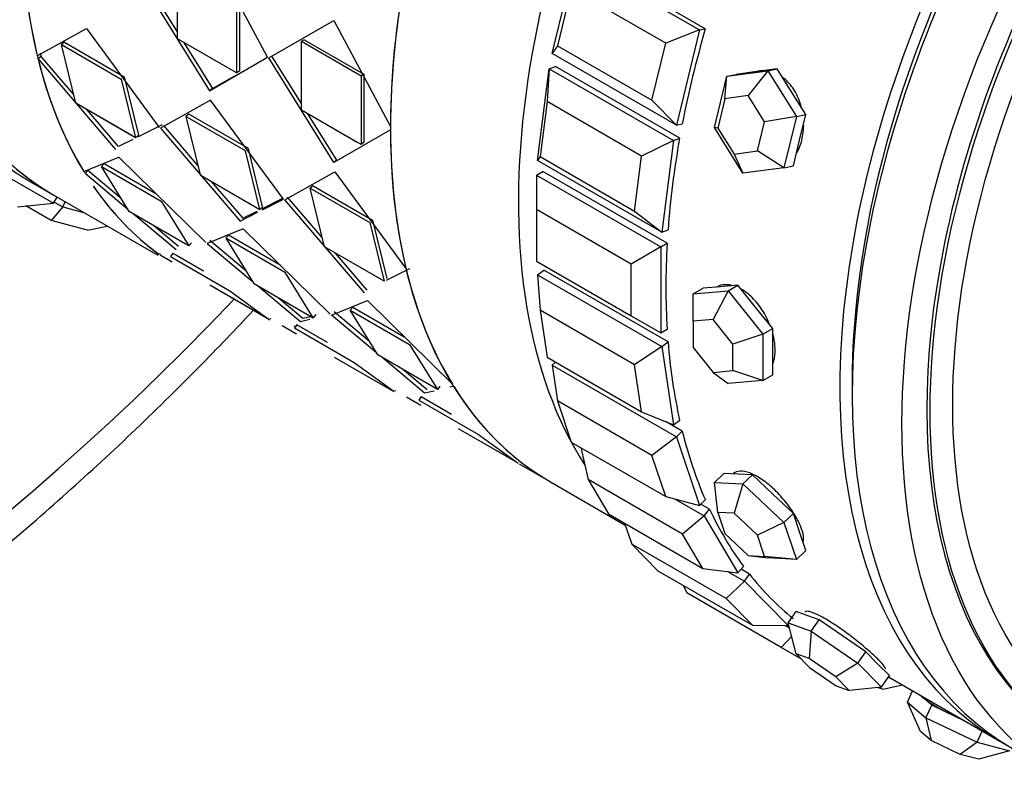
# Model space of a CAD drawing. Units: millimetres. Extents: x 0 to 777, y 0 to 1164.
# Drawn here: x 650 to 678, y 236 to 257 of the extents above; entities that cross this region are included whole.
import ezdxf
from ezdxf import colors
from ezdxf.entities.mleader import LeaderData, LeaderLine
from ezdxf.math import Vec2, Vec3

# ---------------------------------------------------------------- set-up
doc = ezdxf.new("R2010")
doc.units = ezdxf.units.MM
doc.layers.add('DV7_Défaut', color=7, linetype='Continuous')
doc.layers.add('Défaut', color=7, linetype='Continuous')

# ---------------------------------------------------------------- blocks, each defined once
blk = doc.blocks.new('_DOT')
at = {"color": 0}
blk.add_line((0, 0), (-1, 0), dxfattribs=at)
at = {"color": 0, "const_width": 0.333}
blk.add_lwpolyline([(-0.1665, 0, 1), (0.1665, 0, 1)], format="xyb", close=True, dxfattribs=at)
blk = doc.blocks.new('SE6')
at = {"layer": 'DV7_Défaut', "color": 7, "linetype": 'Continuous'}
for p, q in [((656.579, 256.294), (654.928, 259.382)), ((656.579, 256.294), (654.928, 259.382)), ((664.674, 256.402), (665.33, 259.11)), ((665.33, 259.11), (668.865, 257.069)), ((669.034, 257.103), (665.499, 259.144)), ((669.034, 257.103), (665.499, 259.144)), ((654.004, 258.787), (654.004, 256.827)), ((654.004, 258.787), (654.004, 256.827)), ((653.079, 258.314), (654.928, 255.34)), ((653.079, 258.314), (654.928, 255.34)), ((653.164, 258.363), (654.004, 257.017)), ((653.164, 258.363), (654.004, 257.017)), ((665.22, 258.242), (664.826, 256.617)), ((667.907, 256.69), (665.22, 258.242)), ((655.701, 255.848), (655.701, 257.807)), ((655.701, 255.848), (655.701, 257.807)), ((655.786, 255.902), (655.786, 257.851)), ((655.786, 255.902), (655.786, 257.851)), ((656.615, 256.273), (658.464, 257.34)), ((656.615, 256.273), (658.464, 257.34)), ((658.464, 257.34), (660.074, 254.324)), ((658.464, 257.34), (660.074, 254.324)), ((650.027, 256.335), (651.423, 257.11)), ((650.027, 256.335), (651.423, 257.11)), ((651.423, 257.11), (653.496, 254.297)), ((651.423, 257.11), (653.496, 254.297)), ((668.865, 257.069), (667.907, 256.69)), ((668.865, 257.069), (668.21, 254.361)), ((668.865, 257.069), (669.034, 257.103)), ((650.8, 256.717), (650.717, 256.651)), ((650.8, 256.717), (650.717, 256.651)), ((650.717, 256.651), (652.414, 255.671)), ((651.123, 254.983), (650.717, 256.651)), ((650.717, 256.651), (652.414, 255.671)), ((651.123, 254.983), (650.717, 256.651)), ((650.8, 256.717), (652.497, 255.737)), ((650.8, 256.717), (652.497, 255.737)), ((654.004, 256.827), (655.701, 255.848)), ((654.004, 256.827), (655.701, 255.848)), ((654.189, 256.721), (655.012, 255.4)), ((654.189, 256.721), (655.012, 255.4)), ((657.624, 256.789), (657.539, 256.746)), ((657.624, 256.789), (657.539, 256.746)), ((657.539, 256.746), (659.237, 255.766)), ((657.539, 254.786), (657.539, 256.746)), ((657.539, 254.786), (657.539, 256.746)), ((657.539, 256.746), (659.237, 255.766)), ((657.624, 256.789), (659.321, 255.81)), ((657.624, 256.789), (659.321, 255.81)), ((667.513, 255.066), (667.907, 256.69)), ((664.826, 256.617), (664.674, 256.402)), ((668.21, 254.361), (664.674, 256.402)), ((664.826, 256.617), (667.513, 255.066)), ((650.047, 256.254), (650.129, 256.325)), ((650.047, 256.254), (650.129, 256.325)), ((652.26, 253.67), (650.047, 256.254)), ((652.26, 253.67), (650.047, 256.254)), ((651.06, 255.241), (650.129, 256.325)), ((651.06, 255.241), (650.129, 256.325)), ((654.928, 255.34), (656.579, 256.294)), ((654.928, 255.34), (656.579, 256.294)), ((658.464, 253.299), (656.615, 256.273)), ((658.464, 253.299), (656.615, 256.273)), ((657.539, 254.976), (656.7, 256.322)), ((657.539, 254.976), (656.7, 256.322)), ((655.786, 255.902), (655.701, 255.848)), ((655.786, 255.902), (655.701, 255.848)), ((659.321, 255.81), (659.237, 255.766)), ((659.321, 255.81), (659.237, 255.766)), ((659.321, 255.81), (659.321, 253.861)), ((659.321, 255.81), (659.321, 253.861)), ((664.261, 253.353), (664.593, 255.964)), ((664.593, 255.964), (664.532, 255.031)), ((664.593, 255.964), (664.768, 256.033)), ((664.593, 255.964), (668.129, 253.922)), ((668.304, 253.992), (664.768, 256.033)), ((668.304, 253.992), (664.768, 256.033)), ((669.644, 255.75), (670.81, 255.908)), ((669.644, 255.75), (669.913, 255.805)), ((670.496, 255.884), (669.913, 255.805)), ((670.81, 255.908), (670.256, 255.201)), ((670.583, 255.903), (670.472, 255.88)), ((671.079, 255.963), (670.496, 255.884)), ((670.81, 255.908), (671.079, 255.963)), ((670.81, 255.908), (671.624, 254.607)), ((671.486, 255.312), (671.079, 255.963)), ((652.414, 255.671), (652.82, 254.003)), ((652.414, 255.671), (652.82, 254.003)), ((652.497, 255.737), (652.901, 254.078)), ((652.497, 255.737), (652.901, 254.078)), ((655.012, 255.4), (655.648, 255.763)), ((655.012, 255.4), (655.648, 255.763)), ((659.237, 255.766), (659.237, 253.806)), ((659.237, 255.766), (659.237, 253.806)), ((669.291, 254.291), (669.644, 255.75)), ((669.589, 255.111), (669.644, 255.75)), ((655.012, 255.4), (654.928, 255.34)), ((655.012, 255.4), (654.928, 255.34)), ((671.893, 254.662), (671.486, 255.312)), ((652.82, 254.003), (651.123, 254.983)), ((652.712, 254.065), (651.123, 254.983)), ((654.958, 255.069), (653.531, 254.277)), ((654.958, 255.069), (653.531, 254.277)), ((657.031, 252.256), (654.958, 255.069)), ((657.031, 252.256), (654.958, 255.069)), ((664.532, 255.031), (664.333, 253.465)), ((667.219, 253.48), (664.532, 255.031)), ((667.513, 255.066), (668.21, 254.361)), ((669.589, 255.111), (669.387, 254.277)), ((670.256, 255.201), (669.589, 255.111)), ((670.72, 254.458), (670.256, 255.201)), ((652.34, 253.75), (651.438, 254.801)), ((652.34, 253.75), (651.438, 254.801)), ((654.336, 254.676), (654.252, 254.61)), ((654.336, 254.676), (654.252, 254.61)), ((656.033, 253.696), (654.336, 254.676)), ((656.033, 253.696), (654.336, 254.676)), ((659.237, 253.806), (657.539, 254.786)), ((659.129, 253.869), (657.539, 254.786)), ((658.548, 253.359), (657.724, 254.68)), ((658.548, 253.359), (657.724, 254.68)), ((655.949, 253.63), (654.252, 254.61)), ((654.252, 254.61), (654.658, 252.941)), ((655.949, 253.63), (654.252, 254.61)), ((654.252, 254.61), (654.658, 252.941)), ((668.21, 254.361), (668.379, 254.395)), ((670.519, 253.624), (670.72, 254.458)), ((671.624, 254.607), (670.72, 254.458)), ((671.624, 254.607), (671.271, 253.148)), ((671.624, 254.607), (671.893, 254.662)), ((671.716, 253.932), (671.893, 254.662)), ((653.578, 254.368), (652.876, 254.018)), ((653.48, 254.319), (652.876, 254.018)), ((653.531, 254.277), (655.796, 251.629)), ((653.531, 254.277), (655.796, 251.629)), ((653.614, 254.348), (654.595, 253.203)), ((653.614, 254.348), (654.595, 253.203)), ((660.074, 254.229), (658.464, 253.299)), ((660.074, 254.229), (658.464, 253.299)), ((670.104, 252.99), (669.291, 254.291)), ((669.387, 254.277), (669.291, 254.291)), ((669.387, 254.277), (669.852, 253.534)), ((652.744, 253.952), (652.34, 253.75)), ((652.744, 253.952), (652.34, 253.75)), ((652.901, 254.078), (652.82, 254.003)), ((652.901, 254.078), (652.82, 254.003)), ((659.321, 253.861), (659.237, 253.806)), ((659.321, 253.861), (659.237, 253.806)), ((668.129, 253.922), (667.219, 253.48)), ((668.129, 253.922), (667.797, 251.311)), ((668.129, 253.922), (668.304, 253.992)), ((671.54, 253.202), (671.716, 253.932)), ((656.355, 251.962), (655.949, 253.63)), ((656.355, 251.962), (655.949, 253.63)), ((656.437, 252.037), (656.033, 253.696)), ((656.437, 252.037), (656.033, 253.696)), ((669.852, 253.534), (670.519, 253.624)), ((671.271, 253.148), (670.519, 253.624)), ((651.348, 253.044), (652.35, 253.449)), ((651.348, 253.044), (652.35, 253.449)), ((651.93, 253.266), (651.853, 253.18)), ((651.93, 253.266), (651.853, 253.18)), ((651.93, 253.266), (653.4, 252.417)), ((651.93, 253.266), (653.4, 252.417)), ((652.35, 253.449), (654.826, 251.016)), ((652.35, 253.449), (654.826, 251.016)), ((658.548, 253.359), (658.464, 253.299)), ((658.548, 253.359), (658.464, 253.299)), ((664.333, 253.465), (664.261, 253.353)), ((667.797, 251.311), (664.261, 253.353)), ((664.333, 253.465), (667.02, 251.913)), ((667.02, 251.913), (667.219, 253.48)), ((669.852, 253.534), (670.104, 252.99)), ((648.99, 253.004), (650.49, 252.138)), ((651.386, 252.982), (651.461, 253.071)), ((651.386, 252.982), (651.461, 253.071)), ((652.411, 252.275), (651.461, 253.071)), ((652.411, 252.275), (651.461, 253.071)), ((651.853, 253.18), (653.55, 252.2)), ((651.853, 253.18), (653.55, 252.2)), ((652.642, 251.9), (651.853, 253.18)), ((657.067, 252.235), (658.494, 253.028)), ((657.067, 252.235), (658.494, 253.028)), ((658.494, 253.028), (660.516, 250.279)), ((658.494, 253.028), (660.516, 250.279)), ((664.234, 252.936), (664.411, 253.038)), ((667.947, 250.997), (664.411, 253.038)), ((667.947, 250.997), (664.411, 253.038)), ((671.271, 253.148), (670.104, 252.99)), ((671.271, 253.148), (671.54, 253.202)), ((649.84, 252.744), (650.5, 252.363)), ((649.84, 252.744), (650.5, 252.363)), ((652.606, 251.959), (651.386, 252.982)), ((652.606, 251.959), (651.386, 252.982)), ((654.658, 252.941), (656.355, 251.962)), ((654.658, 252.941), (656.355, 251.962)), ((654.976, 252.758), (655.876, 251.709)), ((654.976, 252.758), (655.876, 251.709)), ((664.234, 252.936), (667.769, 250.894)), ((664.234, 252.936), (664.234, 251.956)), ((657.871, 252.635), (657.788, 252.568)), ((657.871, 252.635), (657.788, 252.568)), ((657.788, 252.568), (659.485, 251.588)), ((658.194, 250.9), (657.788, 252.568)), ((657.788, 252.568), (659.485, 251.588)), ((658.194, 250.9), (657.788, 252.568)), ((657.871, 252.635), (659.568, 251.655)), ((657.871, 252.635), (659.568, 251.655)), ((650.49, 252.138), (650.59, 252.311)), ((650.5, 252.363), (653.456, 250.656)), ((650.509, 252.171), (650.755, 252.03)), ((650.755, 252.03), (650.823, 252.177)), ((653.55, 252.2), (654.339, 250.921)), ((653.55, 252.2), (654.339, 250.921)), ((656.412, 251.976), (657.015, 252.278)), ((656.43, 251.95), (657.031, 252.256)), ((656.43, 251.95), (657.031, 252.256)), ((659.332, 249.587), (657.067, 252.235)), ((659.332, 249.587), (657.067, 252.235)), ((658.13, 251.162), (657.149, 252.306)), ((658.13, 251.162), (657.149, 252.306)), ((649.465, 252.037), (650.49, 252.138)), ((650.424, 251.645), (649.704, 252.06)), ((650.755, 252.03), (650.424, 251.645)), ((650.755, 252.03), (651.345, 251.875)), ((654.339, 250.921), (652.642, 251.9)), ((654.231, 250.983), (652.642, 251.9)), ((655.796, 251.629), (656.296, 251.883)), ((655.796, 251.629), (656.296, 251.883)), ((655.876, 251.709), (656.28, 251.91)), ((655.876, 251.709), (656.28, 251.91)), ((656.437, 252.037), (656.355, 251.962)), ((656.437, 252.037), (656.355, 251.962)), ((666.921, 250.405), (664.234, 251.956)), ((664.234, 251.956), (664.234, 250.486)), ((667.02, 251.913), (667.797, 251.311)), ((651.454, 251.375), (650.424, 251.645)), ((653.976, 250.81), (652.75, 251.838)), ((653.976, 250.81), (652.75, 251.838)), ((659.485, 251.588), (659.891, 249.92)), ((659.485, 251.588), (659.891, 249.92)), ((659.568, 251.655), (659.972, 249.996)), ((659.568, 251.655), (659.972, 249.996)), ((651.454, 251.375), (652.015, 251.488)), ((654.047, 250.905), (653.339, 251.498)), ((654.047, 250.905), (653.339, 251.498)), ((655.885, 251.408), (654.861, 250.995)), ((655.885, 251.408), (654.861, 250.995)), ((658.361, 248.975), (655.885, 251.408)), ((658.361, 248.975), (655.885, 251.408)), ((667.797, 251.311), (667.972, 251.381)), ((654.936, 251.084), (655.943, 250.239)), ((654.936, 251.084), (655.943, 250.239)), ((655.466, 251.224), (655.389, 251.139)), ((655.466, 251.224), (655.389, 251.139)), ((657.086, 250.159), (655.389, 251.139)), ((657.086, 250.159), (655.389, 251.139)), ((655.389, 251.139), (656.178, 249.859)), ((656.936, 250.376), (655.466, 251.224)), ((656.936, 250.376), (655.466, 251.224)), ((654.412, 251.013), (654.339, 250.921)), ((654.412, 251.013), (654.339, 250.921)), ((654.861, 250.995), (656.139, 249.922)), ((654.861, 250.995), (656.139, 249.922)), ((659.891, 249.92), (658.194, 250.9)), ((659.783, 249.983), (658.194, 250.9)), ((667.769, 250.894), (666.921, 250.405)), ((667.769, 250.894), (667.947, 250.997)), ((667.769, 250.894), (667.769, 248.445)), ((653.47, 250.699), (653.529, 250.695)), ((653.865, 250.462), (653.524, 250.659)), ((653.865, 250.462), (653.524, 250.659)), ((653.879, 250.718), (653.812, 250.618)), ((653.879, 250.718), (653.812, 250.618)), ((653.812, 250.618), (655.509, 249.639)), ((653.812, 250.618), (655.509, 249.639)), ((653.879, 250.718), (654.753, 250.213)), ((653.986, 250.656), (654.753, 250.213)), ((659.411, 249.667), (658.512, 250.717)), ((659.411, 249.667), (658.512, 250.717)), ((664.234, 250.486), (666.921, 248.935)), ((660.618, 250.269), (659.948, 249.935)), ((660.618, 250.269), (659.948, 249.935)), ((664.261, 250.101), (664.437, 250.234)), ((667.972, 248.193), (664.437, 250.234)), ((667.972, 248.193), (664.437, 250.234)), ((666.921, 248.935), (666.921, 250.405)), ((657.875, 248.879), (657.086, 250.159)), ((657.875, 248.879), (657.086, 250.159)), ((664.261, 250.101), (667.797, 248.06)), ((664.261, 250.101), (664.333, 249.092)), ((656.635, 248.822), (654.938, 249.801)), ((656.527, 248.884), (654.938, 249.801)), ((655.509, 249.639), (656.635, 248.822)), ((655.509, 249.639), (656.635, 248.822)), ((656.178, 249.859), (657.875, 248.879)), ((656.178, 249.859), (657.875, 248.879)), ((656.293, 249.792), (657.512, 248.769)), ((656.293, 249.792), (657.512, 248.769)), ((668.689, 249.554), (668.971, 249.717)), ((668.689, 249.554), (669.679, 249.642)), ((669.466, 249.762), (668.971, 249.717)), ((669.679, 249.642), (669.254, 248.832)), ((669.961, 249.806), (669.466, 249.762)), ((669.679, 249.642), (669.961, 249.806)), ((669.679, 249.642), (670.669, 248.411)), ((670.456, 249.19), (669.961, 249.806)), ((656.879, 249.454), (657.582, 248.864)), ((658.397, 248.954), (659.421, 249.367)), ((658.397, 248.954), (659.421, 249.367)), ((659.421, 249.367), (661.837, 246.988)), ((659.421, 249.367), (661.837, 246.988)), ((668.689, 248.781), (668.689, 249.554)), ((659.002, 249.183), (658.924, 249.098)), ((659.002, 249.183), (658.924, 249.098)), ((658.924, 249.098), (660.621, 248.118)), ((658.924, 249.098), (660.621, 248.118)), ((659.713, 247.818), (658.924, 249.098)), ((659.002, 249.183), (660.467, 248.337)), ((659.002, 249.183), (660.467, 248.337)), ((667.02, 247.54), (664.333, 249.092)), ((664.333, 249.092), (664.532, 247.755)), ((670.951, 248.574), (670.456, 249.19)), ((656.68, 248.835), (656.652, 248.851)), ((656.68, 248.835), (656.652, 248.851)), ((657.512, 248.769), (657.779, 248.834)), ((657.512, 248.769), (657.779, 248.834)), ((657.582, 248.864), (657.809, 248.917)), ((657.582, 248.864), (657.809, 248.917)), ((657.947, 248.972), (657.875, 248.879)), ((657.947, 248.972), (657.875, 248.879)), ((659.674, 247.881), (658.397, 248.954)), ((659.674, 247.881), (658.397, 248.954)), ((659.479, 248.198), (658.472, 249.043)), ((659.479, 248.198), (658.472, 249.043)), ((666.921, 248.935), (667.769, 248.445)), ((669.254, 248.832), (668.689, 248.781)), ((668.689, 248.781), (668.689, 248.027)), ((669.82, 248.128), (669.254, 248.832)), ((656.992, 248.661), (657.401, 248.424)), ((656.992, 248.661), (657.401, 248.424)), ((657.384, 248.632), (657.323, 248.637)), ((657.414, 248.677), (657.348, 248.577)), ((657.414, 248.677), (657.348, 248.577)), ((659.045, 247.597), (657.348, 248.577)), ((659.045, 247.597), (657.348, 248.577)), ((658.288, 248.172), (657.414, 248.677)), ((658.288, 248.172), (657.522, 248.614)), ((667.769, 248.445), (667.947, 248.548)), ((670.669, 248.411), (670.951, 248.574)), ((670.951, 247.914), (670.951, 248.574)), ((670.669, 248.411), (669.82, 248.128)), ((670.669, 248.411), (670.669, 247.091)), ((660.621, 248.118), (661.41, 246.838)), ((660.621, 248.118), (661.41, 246.838)), ((667.797, 248.06), (667.02, 247.54)), ((667.797, 248.06), (667.972, 248.193)), ((667.797, 248.06), (668.129, 245.832)), ((668.689, 248.027), (669.254, 247.323)), ((669.82, 247.374), (669.82, 248.128)), ((658.473, 247.76), (660.17, 246.78)), ((658.473, 247.76), (660.17, 246.78)), ((661.41, 246.838), (659.713, 247.818)), ((661.302, 246.9), (659.713, 247.818)), ((661.047, 246.727), (659.829, 247.751)), ((661.047, 246.727), (659.829, 247.751)), ((664.532, 247.755), (667.219, 246.204)), ((670.951, 247.254), (670.951, 247.914)), ((660.17, 246.78), (659.045, 247.597)), ((660.17, 246.78), (659.045, 247.597)), ((661.118, 246.823), (660.415, 247.413)), ((661.118, 246.823), (660.415, 247.413)), ((664.674, 247.529), (664.769, 247.618)), ((664.674, 247.529), (668.21, 245.488)), ((664.674, 247.529), (664.826, 246.509)), ((667.219, 246.204), (667.02, 247.54)), ((669.254, 247.323), (669.82, 247.374)), ((669.254, 247.323), (669.679, 247.003)), ((670.669, 247.091), (669.82, 247.374)), ((670.669, 247.091), (670.951, 247.254)), ((661.483, 246.93), (661.41, 246.838)), ((661.483, 246.93), (661.41, 246.838)), ((661.875, 246.926), (661.768, 246.9)), ((670.669, 247.091), (669.679, 247.003)), ((660.187, 246.81), (660.215, 246.794)), ((660.187, 246.81), (660.215, 246.794)), ((660.936, 246.383), (660.527, 246.62)), ((660.936, 246.383), (660.527, 246.62)), ((660.95, 246.635), (660.883, 246.536)), ((660.95, 246.635), (660.883, 246.536)), ((660.95, 246.635), (661.816, 246.135)), ((661.315, 246.792), (661.047, 246.727)), ((661.315, 246.792), (661.047, 246.727)), ((661.058, 246.573), (661.816, 246.135)), ((660.883, 246.536), (662.58, 245.556)), ((660.883, 246.536), (662.58, 245.556)), ((667.513, 244.958), (664.826, 246.509)), ((664.826, 246.509), (665.22, 245.339)), ((667.219, 246.204), (668.129, 245.832)), ((663.706, 244.739), (662.009, 245.719)), ((663.598, 244.801), (662.009, 245.719)), ((668.379, 245.648), (667.898, 245.926)), ((668.379, 245.648), (667.898, 245.926)), ((668.129, 245.832), (668.304, 245.965)), ((662.58, 245.556), (663.706, 244.739)), ((662.58, 245.556), (663.706, 244.739)), ((668.21, 245.488), (667.513, 244.958)), ((668.21, 245.488), (668.379, 245.648)), ((668.21, 245.488), (668.865, 243.536)), ((665.22, 245.339), (667.907, 243.787)), ((665.487, 245.184), (665.702, 244.272)), ((667.907, 243.787), (667.513, 244.958)), ((663.733, 244.723), (664.63, 244.205)), ((663.733, 244.723), (664.63, 244.205)), ((669.291, 244.192), (669.56, 244.449)), ((669.966, 244.426), (669.56, 244.449)), ((670.373, 244.403), (669.966, 244.426)), ((670.104, 244.146), (670.373, 244.403)), ((670.956, 243.854), (670.373, 244.403)), ((664.63, 244.205), (666.757, 242.977)), ((668.389, 242.721), (665.702, 244.272)), ((665.702, 244.272), (666.28, 243.296)), ((669.291, 244.192), (670.104, 244.146)), ((669.387, 243.338), (669.291, 244.192)), ((670.104, 244.146), (669.852, 243.312)), ((670.104, 244.146), (671.271, 243.049)), ((667.907, 243.787), (668.865, 243.536)), ((671.54, 243.305), (670.956, 243.854)), ((668.176, 243.717), (668.999, 243.242)), ((668.865, 243.536), (669.034, 243.697)), ((669.157, 243.426), (668.903, 243.573)), ((669.157, 243.426), (668.903, 243.573)), ((666.28, 243.296), (668.967, 241.745)), ((668.999, 243.242), (668.389, 242.721)), ((668.999, 243.242), (669.157, 243.426)), ((668.999, 243.242), (669.962, 241.615)), ((669.852, 243.312), (669.387, 243.338)), ((669.387, 243.338), (669.589, 242.737)), ((670.519, 242.685), (669.852, 243.312)), ((671.271, 243.049), (671.54, 243.305)), ((671.716, 242.78), (671.54, 243.305)), ((666.738, 243.031), (666.939, 242.435)), ((671.271, 243.049), (670.519, 242.685)), ((671.271, 243.049), (671.624, 241.998)), ((668.967, 241.745), (668.389, 242.721)), ((669.589, 242.737), (670.256, 242.11)), ((670.72, 242.084), (670.519, 242.685)), ((671.893, 242.254), (671.716, 242.78)), ((669.626, 240.884), (666.939, 242.435)), ((666.939, 242.435), (667.687, 241.678)), ((670.256, 242.11), (670.72, 242.084)), ((670.256, 242.11), (670.81, 242.044)), ((671.624, 241.998), (670.72, 242.084)), ((671.624, 241.998), (671.893, 242.254)), ((669.962, 241.615), (670.12, 241.8)), ((671.624, 241.998), (670.81, 242.044)), ((667.687, 241.678), (670.374, 240.127)), ((668.967, 241.745), (669.962, 241.615)), ((669.665, 241.654), (670.144, 241.377)), ((670.288, 241.581), (670.05, 241.718)), ((670.288, 241.581), (670.05, 241.718)), ((670.144, 241.377), (670.288, 241.581)), ((668.407, 241.262), (668.506, 241.044)), ((670.144, 241.377), (669.626, 240.884)), ((670.144, 241.377), (671.391, 240.115)), ((671.193, 239.492), (668.506, 241.044)), ((670.374, 240.127), (669.626, 240.884)), ((671.391, 240.19), (671.62, 240.514)), ((671.947, 240.398), (671.62, 240.514)), ((672.274, 240.282), (671.947, 240.398)), ((670.374, 240.127), (671.391, 240.115)), ((671.312, 240.116), (671.427, 240.05)), ((671.391, 240.19), (672.045, 239.958)), ((671.616, 239.313), (671.391, 240.19)), ((671.391, 240.115), (671.405, 240.136)), ((672.045, 239.958), (672.274, 240.282)), ((672.937, 239.827), (672.274, 240.282)), ((672.045, 239.958), (671.99, 239.181)), ((672.045, 239.958), (673.371, 239.047)), ((673.6, 239.371), (672.937, 239.827)), ((671.49, 239.806), (671.193, 239.492)), ((671.767, 239.161), (671.193, 239.492)), ((671.99, 239.181), (671.616, 239.313)), ((671.616, 239.313), (672, 238.925)), ((673.371, 239.047), (673.6, 239.371)), ((673.936, 239.031), (673.6, 239.371)), ((672.748, 238.66), (671.99, 239.181)), ((673.371, 239.047), (672.748, 238.66)), ((673.371, 239.047), (674.043, 238.367)), ((674.272, 238.691), (673.936, 239.031)), ((672, 238.925), (672.758, 238.404)), ((673.131, 238.272), (672.748, 238.66)), ((674.043, 238.367), (674.272, 238.691)), ((674.081, 238.311), (674.642, 238.425)), ((674.245, 238.654), (677.417, 236.823)), ((674.245, 238.654), (677.417, 236.823)), ((672.758, 238.404), (673.131, 238.272)), ((674.043, 238.367), (673.131, 238.272)), ((674.081, 238.311), (673.918, 238.354)), ((674.785, 237.939), (674.932, 238.257)), ((675.215, 238.074), (675.141, 238.136)), ((674.785, 237.939), (675.312, 237.488)), ((675.158, 237.102), (674.785, 237.939)), ((675.478, 237.848), (675.215, 238.074)), ((675.312, 237.488), (675.478, 237.848)), ((676.204, 237.502), (675.478, 237.848)), ((675.312, 237.488), (676.764, 236.796)), ((675.312, 237.488), (675.459, 236.844)), ((676.406, 237.406), (676.204, 237.502)), ((675.459, 236.844), (675.158, 237.102)), ((676.764, 236.796), (676.911, 237.114)), ((676.289, 236.449), (675.459, 236.844)), ((676.764, 236.796), (676.289, 236.449)), ((676.764, 236.796), (677.689, 236.554)), ((677.689, 236.554), (676.817, 236.31)), ((676.817, 236.31), (676.289, 236.449))]:
    blk.add_line(p, q, dxfattribs=at)
for centre, major_axis, ratio, start_param, end_param in [((636.091, 286.085), (30, 51.962), 0.57735, 0, 3.141593), ((638.212, 284.861), (30, 51.962), 0.57735, 0.004868, 3.135933), ((640.334, 283.636), (-28.5, -49.363), 0.57735, 1.967565, 6.283185), ((650.233, 277.921), (-12.5, -21.651), 0.57735, 3.145019, 6.283185), ((650.94, 277.512), (-12, -20.785), 0.57735, 2.760562, 6.283185), ((661.5, 271.416), (-11, -19.053), 0.57735, 3.141593, 6.283185), ((661.5, 271.416), (11, 19.053), 0.57735, 0, 3.141593), ((661.5, 271.416), (11, 19.053), 0.57735, 0, 3.141593), ((665.141, 269.313), (11, 19.053), 0.57735, 0, 2.839266), ((675.63, 263.257), (-11, -19.053), 0.57735, 3.141593, 6.283185), ((679.272, 261.155), (11, 19.053), 0.57735, 0.287425, 2.854168), ((679.272, 261.155), (-11, -19.053), 0.57735, 3.429017, 5.995761), ((679.272, 261.155), (-11, -19.053), 0.57735, 3.429017, 5.995761), ((688.77, 255.671), (11, 19.053), 0.57735, 0, 3.141593), ((688.417, 255.875), (11, 19.053), 0.57735, 0, 3.157664), ((688.417, 255.875), (11, 19.053), 0.57735, 0, 3.157664), ((690.185, 254.854), (10.5, 18.187), 0.57735, 0, 3.141593), ((690.185, 254.854), (10.5, 18.187), 0.57735, 0, 3.141593), ((688.417, 255.875), (10.75, 18.62), 0.57735, 0.773837, 2.367756), ((665.141, 269.313), (-11, -19.053), 0.57735, -0.782752, -0.546383), ((665.141, 269.313), (-11, -19.053), 0.57735, -0.782752, -0.546383), ((675.63, 263.258), (-11, -19.053), 0.57735, -1.024413, -0.788044), ((675.63, 263.258), (-11, -19.053), 0.57735, -1.024413, -0.788044), ((683.467, 258.733), (-11, -19.053), 0.57735, -1.167792, -1.031323), ((683.467, 258.733), (-11, -19.053), 0.57735, -1.167792, -1.031323), ((665.141, 269.313), (-11, -19.053), 0.57735, 5.742094, 5.978463), ((665.141, 269.313), (-11, -19.053), 0.57735, 5.742094, 5.978463), ((675.63, 263.258), (-11, -19.053), 0.57735, -0.782752, -0.546383), ((675.63, 263.258), (-11, -19.053), 0.57735, -0.782752, -0.546383), ((683.467, 258.733), (-11, -19.053), 0.57735, -1.010713, -0.874243), ((683.467, 258.733), (-11, -19.053), 0.57735, -1.010713, -0.874243), ((660.84, 271.797), (11, 19.053), 0.57735, 3.073358, 3.141593), ((660.84, 271.797), (11, 19.053), 0.57735, 3.073358, 3.141593), ((665.141, 269.313), (11, 19.053), 0.57735, 2.873552, 3.080582), ((665.141, 269.313), (-11, -19.053), 0.57735, 6.015276, 6.220124), ((665.141, 269.313), (-11, -19.053), 0.57735, 6.015276, 6.220124), ((683.467, 258.733), (-11, -19.053), 0.57735, -0.853633, -0.717163), ((683.467, 258.733), (-11, -19.053), 0.57735, -0.853633, -0.717163), ((675.63, 263.258), (-11, -19.053), 0.57735, 5.742094, 5.978463), ((675.63, 263.258), (-11, -19.053), 0.57735, 5.742094, 5.978463), ((640.334, 283.636), (-28.5, -49.363), 0.57735, 0, 1.174426), ((683.467, 258.733), (-11, -19.053), 0.57735, -0.696553, -0.560084), ((683.467, 258.733), (-11, -19.053), 0.57735, -0.696553, -0.560084), ((675.63, 263.258), (-11, -19.053), 0.57735, 5.983755, 6.220124), ((675.63, 263.258), (-11, -19.053), 0.57735, 5.983755, 6.220124), ((683.467, 258.733), (-11, -19.053), 0.57735, -0.539474, -0.403004), ((683.467, 258.733), (-11, -19.053), 0.57735, -0.539474, -0.403004), ((675.63, 263.258), (11, 19.053), 0.57735, 3.083823, 3.141593), ((675.63, 263.258), (11, 19.053), 0.57735, 3.083823, 3.141593), ((683.467, 258.733), (-11, -19.053), 0.57735, -0.382394, -0.245925), ((683.467, 258.733), (-11, -19.053), 0.57735, -0.382394, -0.245925), ((683.467, 258.733), (-11, -19.053), 0.57735, 6.057871, 6.19434), ((683.467, 258.733), (-11, -19.053), 0.57735, 6.057871, 6.19434), ((676.403, 237.607), (1.271, -0.587), 0.127728, 3.424183, 3.567459), ((676.403, 237.607), (-1.271, 0.587), 0.127728, 0.425866, 1.473064), ((676.403, 237.607), (1.271, -0.587), 0.127728, 4.614656, 4.757932)]:
    blk.add_ellipse(centre, major_axis=major_axis, ratio=ratio, start_param=start_param, end_param=end_param, dxfattribs=at)
for centre, major_axis in [((690.185, 254.854), (11, 19.053)), ((690.28, 254.8), (10.5, 18.187)), ((690.459, 254.696), (10.172, 17.619))]:
    blk.add_ellipse(centre, major_axis=major_axis, ratio=0.57735, dxfattribs=at)
blk.add_open_spline([(650.11, 256.405), (650.119, 256.365), (650.129, 256.325)], degree=2, dxfattribs=at)
blk.add_open_spline([(650.11, 256.405), (650.119, 256.365), (650.129, 256.325)], degree=2, dxfattribs=at)
for points, knots in [([(670.689, 255.909), (670.64, 255.909), (670.59, 255.904), (670.542, 255.894), (670.54, 255.894), (670.539, 255.894), (670.537, 255.894)], [0, 0, 0, 0, 0.970747, 0.970747, 0.970747, 1, 1, 1, 1]), ([(670.689, 255.909), (670.64, 255.909), (670.59, 255.904), (670.542, 255.894), (670.54, 255.894), (670.539, 255.894), (670.537, 255.894)], [0, 0, 0, 0, 0.970747, 0.970747, 0.970747, 1, 1, 1, 1]), ([(671.761, 254.893), (671.75, 254.934), (671.737, 254.974), (671.723, 255.014), (671.672, 255.159), (671.603, 255.298), (671.52, 255.417), (671.437, 255.536), (671.339, 255.639), (671.233, 255.718), (671.233, 255.719), (671.232, 255.719), (671.232, 255.719)], [0, 0, 0, 0, 0.118794, 0.118794, 0.118794, 0.55843, 0.55843, 0.55843, 0.998101, 0.998101, 0.998101, 1, 1, 1, 1]), ([(671.761, 254.893), (671.75, 254.934), (671.737, 254.974), (671.723, 255.014), (671.672, 255.159), (671.603, 255.298), (671.52, 255.417), (671.437, 255.536), (671.339, 255.639), (671.233, 255.718), (671.233, 255.719), (671.232, 255.719), (671.232, 255.719)], [0, 0, 0, 0, 0.118794, 0.118794, 0.118794, 0.5584304, 0.5584304, 0.5584304, 0.9981007, 0.9981007, 0.9981007, 1, 1, 1, 1]), ([(671.644, 253.584), (671.661, 253.615), (671.678, 253.648), (671.693, 253.681), (671.75, 253.805), (671.79, 253.947), (671.812, 254.094), (671.825, 254.178), (671.831, 254.265), (671.832, 254.353)], [0, 0, 0, 0, 0.148137, 0.148137, 0.148137, 0.692612, 0.692612, 0.692612, 1, 1, 1, 1]), ([(671.644, 253.584), (671.661, 253.615), (671.678, 253.648), (671.693, 253.681), (671.75, 253.805), (671.79, 253.947), (671.812, 254.094), (671.825, 254.178), (671.831, 254.265), (671.832, 254.353)], [0, 0, 0, 0, 0.148137, 0.148137, 0.148137, 0.692612, 0.692612, 0.692612, 1, 1, 1, 1]), ([(669.79, 249.799), (669.697, 249.821), (669.606, 249.825), (669.523, 249.811), (669.46, 249.8), (669.401, 249.779), (669.347, 249.748)], [0, 0, 0, 0, 0.567693, 0.567693, 0.567693, 1, 1, 1, 1]), ([(669.79, 249.799), (669.697, 249.821), (669.606, 249.825), (669.523, 249.811), (669.46, 249.8), (669.401, 249.779), (669.347, 249.748)], [0, 0, 0, 0, 0.567693, 0.567693, 0.567693, 1, 1, 1, 1]), ([(670.86, 248.703), (670.827, 248.785), (670.788, 248.866), (670.746, 248.944), (670.671, 249.081), (670.581, 249.213), (670.484, 249.327), (670.386, 249.442), (670.279, 249.542), (670.169, 249.62), (670.136, 249.643), (670.103, 249.665), (670.07, 249.684)], [0, 0, 0, 0, 0.197215, 0.197215, 0.197215, 0.546359, 0.546359, 0.546359, 0.89553, 0.89553, 0.89553, 1, 1, 1, 1]), ([(670.86, 248.703), (670.827, 248.785), (670.788, 248.866), (670.746, 248.944), (670.671, 249.081), (670.581, 249.213), (670.484, 249.327), (670.386, 249.442), (670.279, 249.542), (670.169, 249.62), (670.136, 249.643), (670.103, 249.665), (670.07, 249.684)], [0, 0, 0, 0, 0.197215, 0.197215, 0.197215, 0.546359, 0.546359, 0.546359, 0.89553, 0.89553, 0.89553, 1, 1, 1, 1]), ([(608.031, 233.016), (608.118, 232.961), (608.655, 232.621), (609.814, 232.042), (611.404, 231.357), (613.076, 230.796), (614.798, 230.36), (616.575, 230.048), (618.402, 229.863), (620.276, 229.806), (622.192, 229.876), (624.148, 230.076), (626.137, 230.404), (628.154, 230.86), (630.195, 231.444), (632.254, 232.153), (634.326, 232.987), (636.405, 233.942), (638.487, 235.016), (640.565, 236.205), (642.636, 237.507), (644.695, 238.918), (646.736, 240.434), (648.756, 242.052), (650.75, 243.767), (652.714, 245.575), (654.521, 247.352), (655.665, 248.543), (656.172, 249.084)], [0, 0, 0, 0, 0.00623, 0.044958, 0.083678, 0.122444, 0.161317, 0.200348, 0.239574, 0.279019, 0.318691, 0.358582, 0.398673, 0.43894, 0.479351, 0.519875, 0.560481, 0.601143, 0.641838, 0.68255, 0.723261, 0.763961, 0.804644, 0.845306, 0.885946, 0.926563, 0.967157, 1, 1, 1, 1]), ([(670.963, 247.594), (670.978, 247.632), (670.99, 247.674), (670.999, 247.718), (671.022, 247.828), (671.028, 247.956), (671.016, 248.09), (671.007, 248.19), (670.988, 248.296), (670.961, 248.403)], [0, 0, 0, 0, 0.187282, 0.187282, 0.187282, 0.654088, 0.654088, 0.654088, 1, 1, 1, 1]), ([(670.963, 247.594), (670.978, 247.632), (670.99, 247.674), (670.999, 247.718), (671.022, 247.828), (671.028, 247.956), (671.016, 248.09), (671.007, 248.19), (670.988, 248.296), (670.961, 248.403)], [0, 0, 0, 0, 0.187282, 0.187282, 0.187282, 0.654088, 0.654088, 0.654088, 1, 1, 1, 1]), ([(671.819, 242.494), (671.833, 242.538), (671.836, 242.594), (671.828, 242.659), (671.818, 242.743), (671.788, 242.843), (671.742, 242.953), (671.696, 243.062), (671.633, 243.182), (671.556, 243.304), (671.48, 243.426), (671.389, 243.553), (671.289, 243.673), (671.19, 243.793), (671.08, 243.911), (670.968, 244.015), (670.856, 244.119), (670.738, 244.212), (670.625, 244.288), (670.512, 244.363), (670.4, 244.422), (670.299, 244.459), (670.197, 244.497), (670.103, 244.514), (670.026, 244.511), (669.948, 244.507), (669.884, 244.483), (669.839, 244.44)], [0, 0, 0, 0, 0.087642, 0.087642, 0.087642, 0.201864, 0.201864, 0.201864, 0.315915, 0.315915, 0.315915, 0.430048, 0.430048, 0.430048, 0.54439, 0.54439, 0.54439, 0.65874, 0.65874, 0.65874, 0.772886, 0.772886, 0.772886, 0.886933, 0.886933, 0.886933, 1, 1, 1, 1]), ([(671.819, 242.494), (671.833, 242.538), (671.836, 242.594), (671.828, 242.659), (671.818, 242.743), (671.788, 242.843), (671.742, 242.953), (671.696, 243.062), (671.633, 243.182), (671.556, 243.304), (671.48, 243.426), (671.389, 243.553), (671.289, 243.673), (671.19, 243.793), (671.08, 243.911), (670.968, 244.015), (670.856, 244.119), (670.738, 244.212), (670.625, 244.288), (670.512, 244.363), (670.4, 244.422), (670.299, 244.459), (670.197, 244.497), (670.103, 244.514), (670.026, 244.511), (669.948, 244.507), (669.884, 244.483), (669.839, 244.44)], [0, 0, 0, 0, 0.0876423, 0.0876423, 0.0876423, 0.2018637, 0.2018637, 0.2018637, 0.3159145, 0.3159145, 0.3159145, 0.4300485, 0.4300485, 0.4300485, 0.5443899, 0.5443899, 0.5443899, 0.6587401, 0.6587401, 0.6587401, 0.7728856, 0.7728856, 0.7728856, 0.8869327, 0.8869327, 0.8869327, 1, 1, 1, 1]), ([(674.155, 238.888), (674.157, 238.891), (674.158, 238.893), (674.158, 238.897), (674.159, 238.915), (674.139, 238.95), (674.098, 238.998), (674.058, 239.047), (673.997, 239.11), (673.92, 239.184), (673.843, 239.257), (673.749, 239.343), (673.645, 239.433), (673.54, 239.524), (673.422, 239.621), (673.301, 239.717), (673.179, 239.812), (673.05, 239.909), (672.925, 239.999), (672.799, 240.088), (672.672, 240.172), (672.556, 240.244), (672.439, 240.315), (672.329, 240.376), (672.235, 240.421), (672.141, 240.467), (672.06, 240.498), (671.999, 240.513), (671.938, 240.528), (671.895, 240.527), (671.875, 240.511), (671.872, 240.509), (671.87, 240.506), (671.868, 240.503)], [0, 0, 0, 0, 0.019378, 0.019378, 0.019378, 0.126891, 0.126891, 0.126891, 0.234256, 0.234256, 0.234256, 0.34146, 0.34146, 0.34146, 0.448742, 0.448742, 0.448742, 0.556219, 0.556219, 0.556219, 0.663704, 0.663704, 0.663704, 0.770997, 0.770997, 0.770997, 0.878198, 0.878198, 0.878198, 0.98555, 0.98555, 0.98555, 1, 1, 1, 1]), ([(674.155, 238.888), (674.157, 238.891), (674.158, 238.893), (674.158, 238.897), (674.159, 238.915), (674.139, 238.95), (674.098, 238.998), (674.058, 239.047), (673.997, 239.11), (673.92, 239.184), (673.843, 239.257), (673.749, 239.343), (673.645, 239.433), (673.54, 239.524), (673.422, 239.621), (673.301, 239.717), (673.179, 239.812), (673.05, 239.909), (672.925, 239.999), (672.799, 240.088), (672.672, 240.172), (672.556, 240.244), (672.439, 240.315), (672.329, 240.376), (672.235, 240.421), (672.141, 240.467), (672.06, 240.498), (671.999, 240.513), (671.938, 240.528), (671.895, 240.527), (671.875, 240.511), (671.872, 240.509), (671.87, 240.506), (671.868, 240.503)], [0, 0, 0, 0, 0.019378, 0.019378, 0.019378, 0.126891, 0.126891, 0.126891, 0.234256, 0.234256, 0.234256, 0.34146, 0.34146, 0.34146, 0.448742, 0.448742, 0.448742, 0.556219, 0.556219, 0.556219, 0.663704, 0.663704, 0.663704, 0.770997, 0.770997, 0.770997, 0.878198, 0.878198, 0.878198, 0.98555, 0.98555, 0.98555, 1, 1, 1, 1])]:
    blk.add_open_spline(points, degree=3, knots=knots, dxfattribs=at)

msp = doc.modelspace()

# ---------------------------------------------------------------- block references
at = {"layer": 'Défaut'}
msp.add_blockref('SE6', (0, 0), dxfattribs=at)

# ---------------------------------------------------------------- leaders
at = {"layer": 'Défaut', "color": 7, "linetype": 'Continuous'}
ml = msp.add_multileader_mtext('Standard', dxfattribs=at)
ml.set_content('{\\pxsm0.9;\\fSolid Edge ISO|b1||i0||c0|p34;\\W1.;18/10/2017\\P}', color=256)
ml.set_leader_properties()
ml.set_arrow_properties(name='DOT')
ml.build(insert=Vec2(0, 0))
ml.multileader.update_dxf_attribs({"leader_type": 0, "dogleg_length": 0, "arrow_head_size": 12})
ctx = ml.context
ctx.base_point, ctx.char_height, ctx.arrow_head_size, ctx.landing_gap_size = Vec3(656.602, 1156.973), 12, 12, 4.2
notes = []
notes.append((ctx, [(0, (0, 0, 0), (0, 0), (1, 0), 1, [])]))
ctx.mtext.insert = Vec3(658.602, 1163.093)
for ctx, leaders in notes:
    for number, flags, end, landing, length, lines in leaders:
        leader = LeaderData()
        leader.index, (leader.has_last_leader_line, leader.has_dogleg_vector, leader.attachment_direction) = number, flags
        leader.last_leader_point, leader.dogleg_vector, leader.dogleg_length = Vec3(end), Vec3(landing), length
        for number, points, colour, breaks in lines:
            line = LeaderLine()
            line.index, line.vertices, line.color, line.breaks = number, Vec3.list(points), colors.encode_raw_color(colour), breaks
            leader.lines.append(line)
        ctx.leaders.append(leader)

doc.saveas('drawing.dxf')
